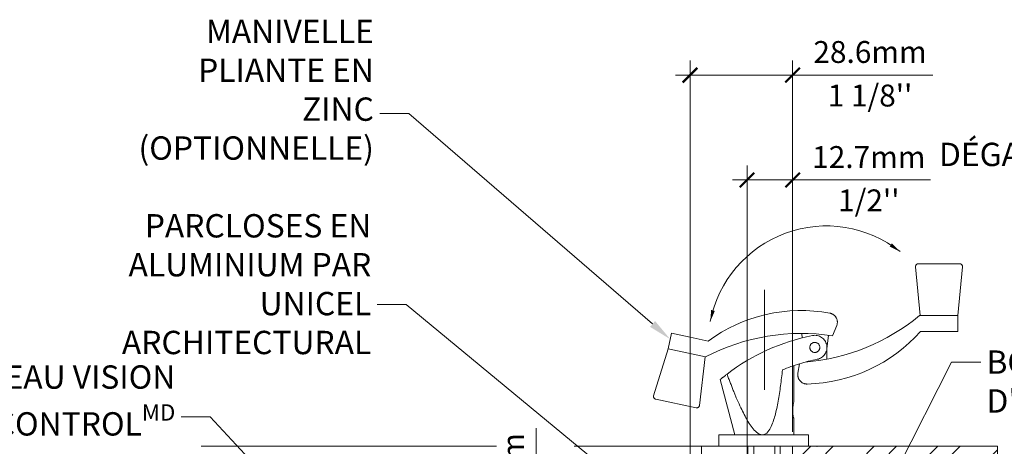
# Model space of a CAD drawing. Extents: x -54 to 91, y -173 to -42.
# Drawn here: x -28 to -25, y -69 to -68 of the extents above; entities that cross this region are included whole.
import ezdxf
from ezdxf import colors
from ezdxf.entities.mleader import LeaderData, LeaderLine
from ezdxf.math import Vec2, Vec3

# ---------------------------------------------------------------- set-up
doc = ezdxf.new("R2010")
doc.units = 0
doc.header["$LTSCALE"] = 0.375
doc.header["$MEASUREMENT"] = 0
doc.linetypes.add('CENTER', pattern=[2, 1.25, -0.25, 0.25, -0.25])
doc.linetypes.add('HIDDEN', pattern=[0.375, 0.25, -0.125])
doc.layers.get('0').update_dxf_attribs({"linetype": 'CONTINUOUS', "lineweight": 0})
doc.layers.get('DEFPOINTS').update_dxf_attribs({"linetype": 'CONTINUOUS', "lineweight": 5})
for name, color, linetype, lineweight in [('Catalogue Texte Français', 7, 'CONTINUOUS', 5), ('DIAMETRE', 7, 'CONTINUOUS', 9), ('DIM', 4, 'CONTINUOUS', 5), ('FRAME_H', 7, 'CONTINUOUS', 13)]:
    doc.layers.add(name, color=color, linetype=linetype, lineweight=lineweight)
doc.layers.add('OPERTAOR', color=80, linetype='CONTINUOUS')
doc.styles.get("Standard").update_dxf_attribs({"font": 'arial.ttf', "height": 0.08})
doc.styles.add('STYLUS BT', font='arial.ttf', dxfattribs={"height": 0.1})
doc.styles.add('T_ISO_0.5', font='arial.ttf', dxfattribs={"height": 0.06})
doc.dimstyles.new('catalogue ISO-0.25', dxfattribs={"dimscale": 0.5, "dimtxt": 0.06, "dimasz": 0.08, "dimexe": 0.08, "dimexo": 0.08, "dimgap": 0.05, "dimtad": 1, "dimdec": 1, "dimlfac": 101.6, "dimzin": 9, "dimdsep": 46, "dimtxsty": 'T_ISO_0.5', "dimblk": 'ARCHTICK', "dimcen": 0.5, "dimdle": 0.08, "dimclrd": 30, "dimclre": 165, "dimclrt": 7, "dimadec": 0, "dimazin": 0, "dimtfac": 1, "dimtdec": 1, "dimtmove": 0, "dimatfit": 3, "dimfxl": 0.15, "dimfrac": 2, "dimlwd": 9, "dimlwe": 9, "dimarcsym": 0})

# ---------------------------------------------------------------- blocks, each defined once
blk = doc.blocks.new('_ArchTick')
at = {"color": 0, "const_width": 0.15}
blk.add_lwpolyline([(-0.5, -0.5), (0.5, 0.5)], dxfattribs=at)
blk = doc.blocks.new('*D34')
at = {"color": 165, "lineweight": 9, "ltscale": 0.15, "transparency": 16777216}
for p, q in [((-26.269, -69.4996), (-26.269, -68.1508)), ((-25.9877, -69.1687), (-25.9877, -68.1508))]:
    blk.add_line(p, q, dxfattribs=at)
at = {"color": 30, "lineweight": 9, "ltscale": 0.15, "transparency": 16777216}
for p, q in [((-26.309, -68.1908), (-25.9877, -68.1908)), ((-25.9877, -68.1908), (-25.6028, -68.1908))]:
    blk.add_line(p, q, dxfattribs=at)
at = {"layer": 'DEFPOINTS', "color": 0, "lineweight": 0, "ltscale": 0.15, "transparency": 16777216}
for p in [(-25.9877, -68.1908), (-25.9877, -69.2087), (-26.269, -69.5396)]:
    blk.add_point(p, dxfattribs=at)
at = {"color": 30, "lineweight": 9, "ltscale": 0.15, "transparency": 16777216, "xscale": 0.04, "yscale": 0.04, "zscale": 0.04, "rotation": 180}
blk.add_blockref('_ArchTick', (-26.269, -68.1908), dxfattribs=at)
at = {"color": 30, "lineweight": 9, "ltscale": 0.15, "transparency": 16777216, "xscale": 0.04, "yscale": 0.04, "zscale": 0.04}
blk.add_blockref('_ArchTick', (-25.9877, -68.1908), dxfattribs=at)
at = {"color": 7, "ltscale": 0.15, "transparency": 16777216, "char_height": 0.06, "attachment_point": 5, "style": 'T_ISO_0.5'}
for s, insert in [('28.6mm', (-25.7753, -68.1351)), ("\\f\\X [;\\fArial;1 1/8''\\f]", (-25.7753, -68.2468))]:
    blk.add_mtext(s, dxfattribs=dict(at, insert=insert))
blk = doc.blocks.new('*D35')
at = {"color": 165, "lineweight": 9, "ltscale": 0.15, "transparency": 16777216}
for p, q in [((-26.1127, -69.7002), (-26.1127, -68.4383)), ((-25.9877, -69.1687), (-25.9877, -68.4383))]:
    blk.add_line(p, q, dxfattribs=at)
at = {"color": 30, "lineweight": 9, "ltscale": 0.15, "transparency": 16777216}
for p, q in [((-26.1527, -68.4783), (-25.9877, -68.4783)), ((-25.9877, -68.4783), (-25.6095, -68.4783))]:
    blk.add_line(p, q, dxfattribs=at)
at = {"layer": 'DEFPOINTS', "color": 0, "lineweight": 0, "ltscale": 0.15, "transparency": 16777216}
for p in [(-25.9877, -68.4783), (-25.9877, -69.2087), (-26.1127, -69.7402)]:
    blk.add_point(p, dxfattribs=at)
at = {"color": 30, "lineweight": 9, "ltscale": 0.15, "transparency": 16777216, "xscale": 0.04, "yscale": 0.04, "zscale": 0.04, "rotation": 180}
blk.add_blockref('_ArchTick', (-26.1127, -68.4783), dxfattribs=at)
at = {"color": 30, "lineweight": 9, "ltscale": 0.15, "transparency": 16777216, "xscale": 0.04, "yscale": 0.04, "zscale": 0.04}
blk.add_blockref('_ArchTick', (-25.9877, -68.4783), dxfattribs=at)
at = {"color": 7, "ltscale": 0.15, "transparency": 16777216, "char_height": 0.06, "attachment_point": 5, "style": 'T_ISO_0.5'}
for s, insert in [('12.7mm', (-25.7786, -68.4232)), ("\\f\\X [;\\fArial;1/2''\\f]", (-25.7786, -68.5343))]:
    blk.add_mtext(s, dxfattribs=dict(at, insert=insert))
blk = doc.blocks.new('*D36')
at = {"color": 30, "lineweight": 9, "ltscale": 0.15, "transparency": 16777216}
for p, q in [((-26.6905, -69.5371), (-26.6905, -69.1588)), ((-26.6905, -69.7646), (-26.6905, -69.5371))]:
    blk.add_line(p, q, dxfattribs=at)
at = {"color": 165, "lineweight": 9, "ltscale": 0.15, "transparency": 16777216}
for p, q in [((-26.2752, -69.5371), (-26.7305, -69.5371)), ((-26.2752, -69.7246), (-26.7305, -69.7246))]:
    blk.add_line(p, q, dxfattribs=at)
at = {"layer": 'DEFPOINTS', "color": 0, "lineweight": 0, "ltscale": 0.15, "transparency": 16777216}
for p in [(-26.6905, -69.5371), (-26.2352, -69.5371), (-26.2352, -69.7246)]:
    blk.add_point(p, dxfattribs=at)
at = {"color": 30, "lineweight": 9, "ltscale": 0.15, "transparency": 16777216, "xscale": 0.04, "yscale": 0.04, "zscale": 0.04}
for p, rotation in [((-26.6905, -69.5371), 90), ((-26.6905, -69.7246), 270)]:
    blk.add_blockref('_ArchTick', p, dxfattribs=dict(at, rotation=rotation))
at = {"color": 7, "ltscale": 0.15, "transparency": 16777216, "char_height": 0.06, "attachment_point": 5, "rotation": 90, "style": 'T_ISO_0.5'}
for s, insert in [('19.1mm', (-26.7461, -69.3279)), ("\\f\\X [;\\fArial;3/4''\\f]", (-26.6344, -69.3279))]:
    blk.add_mtext(s, dxfattribs=dict(at, insert=insert))
blk = doc.blocks.new('_Dot')
at = {"color": 0, "linetype": 'ByBlock', "lineweight": -2}
blk.add_line((-0.5, 0), (-1, 0), dxfattribs=at)
at = {"color": 0, "linetype": 'ByBlock', "const_width": 0.5}
blk.add_lwpolyline([(-0.25, 0, 1), (0.25, 0, 1)], format="xyb", close=True, dxfattribs=at)

msp = doc.modelspace()

# ---------------------------------------------------------------- hatches: boundary and pattern name
at = {"ltscale": 0.15}
h = msp.add_hatch(dxfattribs=at)
h.set_pattern_fill('STEEL', color=256, scale=0.984735)
h.set_pattern_definition([(45, (-113.01662, -37.45357), (-0.08703907, 0.08703907), []), (45, (-113.01662, -37.39202), (-0.08703907, 0.08703907), [])])
h.paths.add_polyline_path([(-25.94895, -69.24743), (-25.46433, -69.24743), (-25.46433, -69.40297), (-25.59033, -69.40297), (-25.59033, -69.44174), (-25.42557, -69.44174), (-25.42557, -69.20866), (-25.98772, -69.20866), (-25.98772, -70.49995), (-25.94895, -70.49995)])
h.paths.add_polyline_path([(-25.94895, -70.49995), (-25.98772, -70.49995), (-25.98772, -70.89769), (-25.42557, -70.89769), (-25.42557, -70.66297), (-25.59033, -70.66297), (-25.59033, -70.70173), (-25.46433, -70.70173), (-25.46433, -70.85892), (-25.94895, -70.85892)])

# ---------------------------------------------------------------- linework, layer by layer
at = {"color": 7, "linetype": 'Continuous', "lineweight": 0}
for p, q in [((-26.7996, -69.20866), (-27.60971, -69.20866)), ((-25.98772, -69.20866), (-26.58663, -69.20866))]:
    msp.add_line(p, q, dxfattribs=at)
at = {"color": 7, "linetype": 'Continuous'}
msp.add_lwpolyline([(-26.23772, -69.20866), (-25.98772, -69.20866), (-25.98772, -69.53706), (-26.23772, -69.53706)], close=True, dxfattribs=at)
msp.add_lwpolyline([(-25.59033, -70.66297), (-25.42557, -70.66297), (-25.42557, -70.89769), (-25.98772, -70.89769), (-25.98772, -69.20866), (-25.42557, -69.20866), (-25.42557, -69.44174), (-25.59033, -69.44174)], dxfattribs=at)
at = {"layer": 'DIAMETRE', "color": 7, "linetype": 'CENTER', "lineweight": 0, "ltscale": 3}
msp.add_line((-26.06502, -71.30389), (-26.06502, -68.7797), dxfattribs=at)
at = {"layer": 'DIM', "color": 7, "lineweight": 0}
msp.add_point((-25.92039, -69.20866), dxfattribs=at)
at = {"layer": 'FRAME_H', "linetype": 'HIDDEN', "lineweight": 0, "ltscale": 10}
for p, q in [((-25.63802, -68.85001), (-25.65036, -68.7162)), ((-25.52933, -68.70801), (-25.64289, -68.70801)), ((-25.5342, -68.85001), (-25.52187, -68.7162)), ((-25.6392, -68.85001), (-25.58611, -68.85001)), ((-25.5342, -68.85001), (-25.58611, -68.85001)), ((-25.5342, -68.85001), (-25.5342, -68.89376)), ((-25.86666, -68.87765), (-25.87799, -68.9057)), ((-25.86666, -68.87765), (-25.87799, -68.9057)), ((-26.32882, -68.94149), (-26.31972, -68.8987)), ((-26.26895, -68.90949), (-26.31972, -68.8987)), ((-26.26895, -68.90949), (-26.21946, -68.92001)), ((-25.96201, -68.89911), (-25.96138, -68.91123)), ((-25.96201, -68.89911), (-25.96138, -68.91123)), ((-25.8937, -68.94156), (-25.8891, -68.9041)), ((-25.8937, -68.94156), (-25.8891, -68.9041)), ((-25.58611, -68.89376), (-25.6367, -68.89376)), ((-25.58611, -68.89376), (-25.5342, -68.89376)), ((-25.89345, -68.96957), (-25.89345, -68.93751)), ((-26.32882, -68.94149), (-26.36871, -69.06981)), ((-26.32882, -68.94149), (-26.27805, -68.95228)), ((-26.22611, -68.96332), (-26.27805, -68.95228)), ((-26.22727, -68.96307), (-26.24303, -69.09653)), ((-25.98414, -69.086), (-25.98414, -68.98725)), ((-25.97299, -69.00854), (-25.96834, -68.98216)), ((-26.18632, -69.02589), (-26.14589, -69.17725)), ((-26.36311, -69.07937), (-26.25203, -69.10298)), ((-25.98414, -69.17725), (-25.98414, -69.1335)), ((-26.07066, -69.17725), (-26.14589, -69.17725)), ((-25.98414, -69.17725), (-26.07066, -69.17725))]:
    msp.add_line(p, q, dxfattribs=at)
at = {"layer": 'FRAME_H', "linetype": 'HIDDEN', "lineweight": 0, "ltscale": 10, "flags": 128}
for points in [[(-26.18632, -69.02589), (-26.18629, -69.02586), (-26.18619, -69.02577), (-26.18601, -69.02562), (-26.18577, -69.02542), (-26.18546, -69.02516), (-26.18508, -69.02485), (-26.18464, -69.02448), (-26.18412, -69.02406), (-26.18354, -69.02358), (-26.1829, -69.02305), (-26.18218, -69.02246), (-26.18141, -69.02182), (-26.18057, -69.02114), (-26.17967, -69.02041), (-26.17871, -69.01963), (-26.17768, -69.01881), (-26.17661, -69.01795), (-26.17547, -69.01704), (-26.17428, -69.0161), (-26.17303, -69.01511), (-26.17173, -69.01409), (-26.17037, -69.01304), (-26.16896, -69.01194), (-26.1675, -69.01082)], [(-26.1675, -69.01082), (-26.16638, -69.01381), (-26.16528, -69.01678), (-26.16417, -69.01972), (-26.16307, -69.02264), (-26.16198, -69.02553), (-26.16089, -69.02839), (-26.1598, -69.03123), (-26.15872, -69.03404), (-26.15764, -69.03683), (-26.15657, -69.03959), (-26.1555, -69.04232), (-26.15443, -69.04503), (-26.15337, -69.04771), (-26.15231, -69.05037), (-26.15126, -69.053), (-26.15021, -69.0556), (-26.14916, -69.05818), (-26.14812, -69.06073), (-26.14708, -69.06325), (-26.14605, -69.06575), (-26.14502, -69.06822), (-26.14399, -69.07067), (-26.14297, -69.07309), (-26.14196, -69.07548)], [(-26.07066, -69.17725), (-26.06634, -69.17664), (-26.06233, -69.17491), (-26.05876, -69.17232), (-26.05566, -69.16919), (-26.05289, -69.16565), (-26.05043, -69.16184), (-26.04826, -69.15796), (-26.04629, -69.15395), (-26.04446, -69.14978), (-26.04275, -69.14551), (-26.04117, -69.1412), (-26.03972, -69.13692), (-26.03839, -69.13272), (-26.03713, -69.12845), (-26.0359, -69.12404), (-26.0347, -69.11951), (-26.03354, -69.11486), (-26.03242, -69.1101), (-26.03133, -69.10525), (-26.03027, -69.1003), (-26.02925, -69.09527), (-26.02826, -69.09017), (-26.0273, -69.08501), (-26.02637, -69.07978), (-26.02547, -69.07451), (-26.0246, -69.06921), (-26.02376, -69.06387), (-26.02294, -69.05851), (-26.02216, -69.05314), (-26.0214, -69.04777), (-26.02066, -69.0424), (-26.01995, -69.03704), (-26.01926, -69.03165), (-26.01859, -69.02625), (-26.01794, -69.02083), (-26.01731, -69.0154), (-26.01669, -69.00996), (-26.01609, -69.00453), (-26.01551, -68.99911)], [(-26.14196, -69.07548), (-26.13946, -69.08128), (-26.13698, -69.08692), (-26.13454, -69.0924), (-26.13211, -69.09771), (-26.12971, -69.10285), (-26.12733, -69.10784), (-26.12498, -69.11265), (-26.12265, -69.1173), (-26.12035, -69.12178), (-26.11806, -69.1261), (-26.11581, -69.13025), (-26.11357, -69.13423), (-26.11136, -69.13804), (-26.10906, -69.14185), (-26.10663, -69.14572), (-26.10408, -69.1496), (-26.10142, -69.15343), (-26.09866, -69.15715), (-26.09583, -69.16071), (-26.09292, -69.16405), (-26.08982, -69.16726), (-26.08648, -69.17028), (-26.08294, -69.17294), (-26.07911, -69.17515), (-26.075, -69.17668), (-26.07066, -69.17725)], [(-25.98414, -69.086), (-25.9842, -69.0862), (-25.98435, -69.08681), (-25.98459, -69.08782), (-25.98491, -69.08919), (-25.98529, -69.09092), (-25.98569, -69.09296), (-25.9861, -69.09528), (-25.98649, -69.09786), (-25.98682, -69.10064), (-25.98709, -69.10358), (-25.98727, -69.10664), (-25.98734, -69.10975), (-25.9873, -69.11287), (-25.98715, -69.11592), (-25.9869, -69.11887), (-25.98657, -69.12165), (-25.98618, -69.12422), (-25.98577, -69.12655), (-25.98535, -69.12859), (-25.98496, -69.13031), (-25.98462, -69.13168), (-25.98436, -69.13268), (-25.9842, -69.13329), (-25.98414, -69.1335)]]:
    msp.add_lwpolyline(points, dxfattribs=at)
at = {"layer": 'FRAME_H', "linetype": 'HIDDEN', "lineweight": 0, "ltscale": 10}
msp.add_lwpolyline([(-26.11031, -69.20866), (-26.02137, -69.20866), (-26.02137, -69.74799), (-26.11031, -69.74799)], close=True, dxfattribs=at)
msp.add_lwpolyline([(-26.03597, -69.20866), (-26.03597, -69.33398), (-26.09407, -69.33398), (-26.09407, -69.20866)], dxfattribs=at)
msp.add_circle((-25.9267, -68.93751), 0.01375, dxfattribs=at)
at = {"layer": 'FRAME_H', "color": 251, "linetype": 'HIDDEN', "lineweight": 0, "ltscale": 20, "true_color": 0x4a4a4a}
msp.add_arc((-25.89497, -68.9287), 0.32453, 51.49047, 168.9482, dxfattribs=at)
msp.add_arc((-25.89497, -68.9287), 0.32453, 51.49047, 168.9482, dxfattribs=at)
at = {"layer": 'FRAME_H', "linetype": 'HIDDEN', "lineweight": 0, "ltscale": 10}
for centre, radius, start, end in [((-25.64289, -68.71551), 0.0075, 90, 185.26805), ((-25.52933, -68.71551), 0.0075, 354.73195, 90), ((-25.96423, -69.26789), 0.43147, 79.45442, 126.26649), ((-25.99988, -68.41316), 0.5665, 274.77353, 309.54448), ((-25.88984, -68.86829), 0.025, 338, 79.45442), ((-25.96414, -69.46561), 0.5665, 81.25264, 117.54448), ((-25.82307, -69.46059), 0.5665, 101.20672, 127.44461), ((-25.95869, -68.60654), 0.43147, 271.45442, 318.26649), ((-25.9267, -68.93751), 0.03325, 281.20672, 101.20672), ((-25.82307, -69.46059), 0.5, 101.20672, 112.63639), ((-25.94837, -69.01288), 0.025, 170, 271.45442), ((-26.36155, -69.07204), 0.0075, 162.73195, 258), ((-26.25048, -69.09565), 0.0075, 258, 353.26805)]:
    msp.add_arc(centre, radius, start, end, dxfattribs=at)
at = {"layer": 'FRAME_H', "color": 251, "linetype": 'HIDDEN', "lineweight": 0, "ltscale": 0.75, "true_color": 0x4a4a4a}
for points in [[(-25.72114, -68.66084), (-25.69301, -68.67467), (-25.71545, -68.65211)], [(-25.72114, -68.66084), (-25.69301, -68.67467), (-25.71545, -68.65211)], [(-26.211, -68.83461), (-26.21345, -68.86634), (-26.20102, -68.83761)], [(-26.211, -68.83461), (-26.21345, -68.86634), (-26.20102, -68.83761)]]:
    msp.add_solid(points, dxfattribs=at)
at = {"layer": 'OPERTAOR', "linetype": 'ByBlock', "lineweight": 0}
msp.add_lwpolyline([(-26.19032, -69.20866), (-25.94413, -69.20866), (-25.94413, -69.17725), (-26.19032, -69.17725), (-26.19032, -69.20866)], dxfattribs=at)

# ---------------------------------------------------------------- texts
at = {"layer": 'Catalogue Texte Français', "ltscale": 0.15, "insert": (-25.58616, -68.37618), "char_height": 0.064, "attachment_point": 1, "style": 'STYLUS BT'}
msp.add_mtext_dynamic_manual_height_columns('DÉGAGEMENT REQUIS', width=0.9419531, gutter_width=0.3, heights=[0], dxfattribs=at)

# ---------------------------------------------------------------- dimensions: what is measured, and where the dimension line sits
at = {"ltscale": 0.15}
for base, p1, picture, middle in [((-25.98772, -68.19078), (-26.26897, -69.53956), '*D34', (-25.77525, -68.19078)), ((-25.98772, -68.47832), (-26.11272, -69.74018), '*D35', (-25.77859, -68.47832))]:
    dim = msp.add_linear_dim(base=base, p1=p1, p2=(-25.98772, -69.20866), dimstyle='catalogue ISO-0.25', override={"dimpost": 'mm\\X\\f\\X'}, dxfattribs=at)
    dim.commit()
    dim.dimension.update_dxf_attribs({"geometry": picture, "text_midpoint": middle})
dim = msp.add_linear_dim(base=(-26.6904532823, -69.537059707), p1=(-26.2352161995, -69.724559707), p2=(-26.2352161995, -69.537059707), angle=90, dimstyle='catalogue ISO-0.25', override={"dimpost": 'mm\\X\\f\\X'}, dxfattribs=at)
dim.commit()
dim.dimension.update_dxf_attribs({"geometry": '*D36', "text_midpoint": (-26.6904532823, -69.3279328311), "dimtype": 160})

# ---------------------------------------------------------------- leaders
at = {"layer": 'Catalogue Texte Français', "ltscale": 0.15}
ml = msp.add_multileader_mtext('Standard', dxfattribs=at)
ml.set_content('MANIVELLE PLIANTE EN ZINC\\P(OPTIONNELLE)', color=256)
ml.set_leader_properties(color=30, linetype='ByLayer', lineweight=-1)
ml.build(insert=Vec2(0, 0))
ml.multileader.update_dxf_attribs({"text_right_attachment_type": 3, "dogleg_length": 0.1, "arrow_head_size": 0.064, "scale": 0.8})
ctx = ml.context
ctx.base_point, ctx.scale, ctx.char_height, ctx.arrow_head_size, ctx.landing_gap_size, ctx.plane_origin = Vec3(-27.89663, -68.08018), 0.8, 0.064, 0.064, 0.016, Vec3(-26.52071, -68.70378)
ctx.right_attachment, ctx.text_align_type = 3, 2
notes = []
notes.append((ctx, [(0, (1, 1, 0), (-27.03994, -68.29574), (-1, 0), 0.08, [(0, [(-26.3232, -68.91504)], 0, [])])]))
ctx.mtext.insert, ctx.mtext.width, ctx.mtext.alignment, ctx.mtext.flow_direction = Vec3(-27.13594, -68.03877), 0.8042686, 3, 5
ml = msp.add_multileader_mtext('Standard', dxfattribs=at)
ml.set_content('PARCLOSES EN ALUMINIUM PAR\\PUNICEL ARCHITECTURAL', color=256)
ml.set_leader_properties(color=30, linetype='ByLayer', lineweight=-1)
ml.build(insert=Vec2(0, 0))
ml.multileader.update_dxf_attribs({"text_right_attachment_type": 3, "dogleg_length": 0.1, "arrow_head_size": 0.064, "scale": 0.8})
ctx = ml.context
ctx.base_point, ctx.scale, ctx.char_height, ctx.arrow_head_size, ctx.landing_gap_size, ctx.plane_origin = Vec3(-28.25172, -68.60452), 0.8, 0.064, 0.064, 0.016, Vec3(-26.14252, -70.45858)
ctx.right_attachment, ctx.text_align_type = 3, 2
notes.append((ctx, [(0, (1, 1, 0), (-27.04709, -68.82008), (-1, 0), 0.08, [(0, [(-26.17839, -69.53706)], 0, [])])]))
ctx.mtext.insert, ctx.mtext.width, ctx.mtext.alignment, ctx.mtext.flow_direction = Vec3(-27.14309, -68.57197), 1.1643743, 3, 5
ml = msp.add_multileader_mtext('Standard', dxfattribs=at)
ml.set_content("BOÎTE\\PD'ENGRENAGE", color=256)
ml.set_leader_properties(color=30, linetype='ByLayer', lineweight=-1)
ml.build(insert=Vec2(0, 0))
ml.multileader.update_dxf_attribs({"text_right_attachment_type": 3, "dogleg_length": 0.1, "arrow_head_size": 0.064, "scale": 0.8})
ctx = ml.context
ctx.base_point, ctx.scale, ctx.char_height, ctx.arrow_head_size, ctx.landing_gap_size, ctx.plane_origin = Vec3(-25.47183, -68.97826), 0.8, 0.064, 0.064, 0.016, Vec3(-25.99898, -70.05286)
ctx.right_attachment = 3
notes.append((ctx, [(0, (1, 1, 0), (-25.55183, -68.97826), (1, 0), 0.08, [(0, [(-26.01897, -69.89612)], 0, [])])]))
ctx.mtext.insert, ctx.mtext.flow_direction = Vec3(-25.45583, -68.94571), 5
ml = msp.add_multileader_mtext('Standard', dxfattribs=at)
ml.set_content('\\A1;PANNEAU VISION CONTROL{\\H0.7x;\\C7;\\SMD^ ;}', color=256)
ml.set_leader_properties(color=30, linetype='ByLayer', lineweight=-1)
ml.set_arrow_properties(name='DOT')
ml.build(insert=Vec2(0, 0))
ml.multileader.update_dxf_attribs({"text_right_attachment_type": 3, "dogleg_length": 0.1, "arrow_head_size": 0.032, "scale": 0.8})
ctx = ml.context
ctx.base_point, ctx.scale, ctx.char_height, ctx.arrow_head_size, ctx.landing_gap_size, ctx.plane_origin = Vec3(-28.44255, -69.01927), 0.8, 0.064, 0.032, 0.016, Vec3(-26.44457, -69.37356)
ctx.right_attachment, ctx.text_align_type = 3, 2
notes.append((ctx, [(0, (1, 1, 0), (-27.58464, -69.12821), (-1, 0), 0.08, [(0, [(-26.72376, -70.05125)], 0, [])])]))
ctx.mtext.insert, ctx.mtext.width, ctx.mtext.alignment, ctx.mtext.flow_direction = Vec3(-27.68064, -68.98672), 0.9565904, 3, 5
for ctx, leaders in notes:
    for number, flags, end, landing, length, lines in leaders:
        leader = LeaderData()
        leader.index, (leader.has_last_leader_line, leader.has_dogleg_vector, leader.attachment_direction) = number, flags
        leader.last_leader_point, leader.dogleg_vector, leader.dogleg_length = Vec3(end), Vec3(landing), length
        for number, points, colour, breaks in lines:
            line = LeaderLine()
            line.index, line.vertices, line.color, line.breaks = number, Vec3.list(points), colors.encode_raw_color(colour), breaks
            leader.lines.append(line)
        ctx.leaders.append(leader)

doc.saveas('drawing.dxf')
